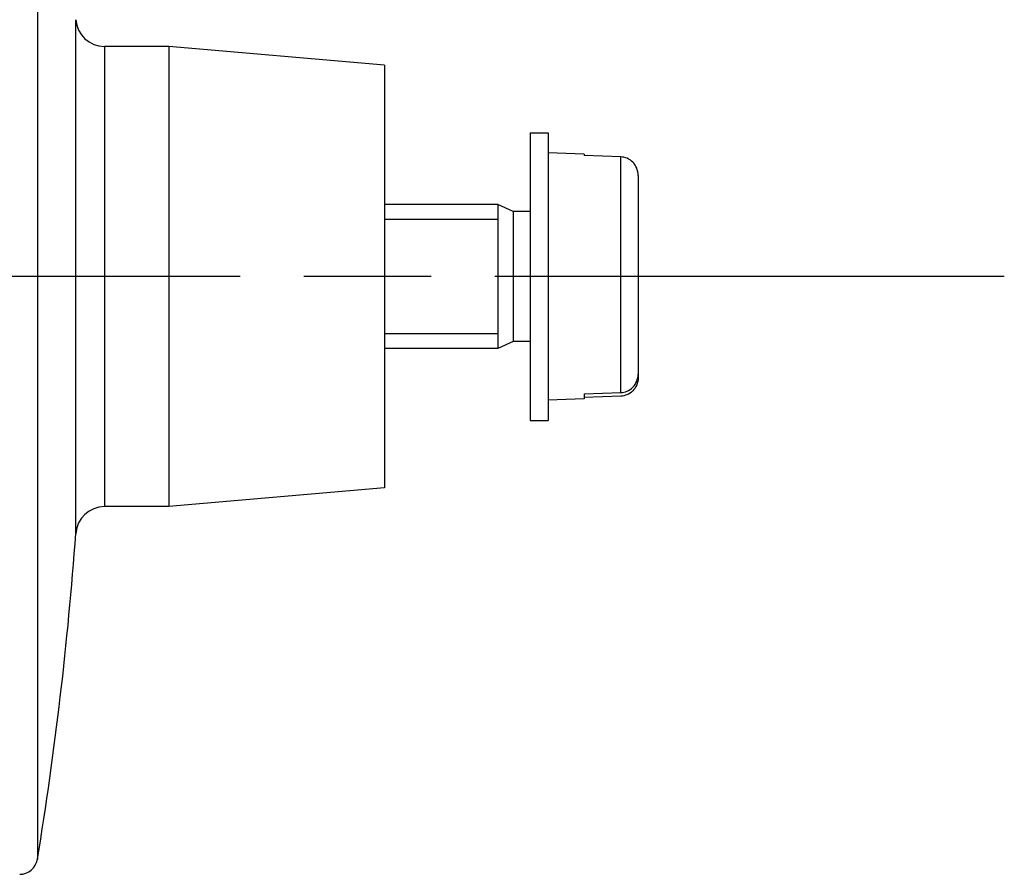
# Model space of a CAD drawing. Units: millimetres. Extents: x 20 to 722, y 20 to 505.
# Drawn here: x 239 to 266, y 118 to 141 of the extents above; entities that cross this region are included whole.
import ezdxf

# ---------------------------------------------------------------- set-up
doc = ezdxf.new("R2010")
doc.units = ezdxf.units.MM
doc.header["$LTSCALE"] = 2.5
doc.linetypes.add('CHAIN', pattern=[0.3543, 0.2362, -0.0295, 0.0591, -0.0295])
doc.linetypes.add('DASH_DOT', pattern=[0.182, 0.1181, -0.0295, 0.0049, -0.0295])
for name, color, linetype, lineweight, true_color in [('Centerline (ISO)', 1, 'DASH_DOT', 25, 0xff0000), ('Dimension (ISO)', 7, 'Continuous', 18, 0x00003f), ('Visible (ISO)', 7, 'Continuous', 25, 0x00003f), ('Visible Narrow (ISO)', 7, 'Continuous', 25, 0x00003f)]:
    doc.layers.add(name, color=color, linetype=linetype, lineweight=lineweight, true_color=true_color)
doc.styles.add('Samuel Heath (ISO)', font='tahoma.ttf')
doc.dimstyles.new('Samuel Heath (ISO)', dxfattribs={"dimscale": 2.5, "dimtxt": 2, "dimasz": 2.5, "dimexe": 1, "dimexo": 1.5, "dimgap": 0.762, "dimtad": 0, "dimtih": 1, "dimtoh": 1, "dimrnd": 1e-08, "dimzin": 0, "dimdsep": 46, "dimtxsty": 'Samuel Heath (ISO)', "dimcen": 0.09, "dimdle": 10, "dimclrd": 256, "dimclre": 256, "dimclrt": 256, "dimazin": 0, "dimtfac": 1.5, "dimtmove": 0, "dimatfit": 3, "dimfxl": 1, "dimtolj": 1, "dimtzin": 0, "dimlwd": 15, "dimlwe": 15, "dimarcsym": 0})

# ---------------------------------------------------------------- blocks, each defined once
blk = doc.blocks.new('*D11')
at = {"layer": 'Defpoints', "color": 0, "transparency": 16777216}
for p in [(248.686, 263.854), (129.086, 178.854), (248.686, 140.229)]:
    blk.add_point(p, dxfattribs=at)
at = {"layer": 'Dimension (ISO)', "color": 176, "lineweight": 15, "true_color": 0x000080, "transparency": 16777216}
for p, q in [((129.086, 182.604), (129.086, 266.354)), ((248.686, 143.979), (248.686, 266.354)), ((135.336, 263.854), (177.223, 263.854)), ((242.436, 263.854), (200.849, 263.854))]:
    blk.add_line(p, q, dxfattribs=at)
at = {"layer": 'Dimension (ISO)', "color": 176, "true_color": 0x000080, "transparency": 16777216}
for points in [[(135.336, 264.896), (135.336, 262.812), (129.086, 263.854)], [(242.436, 264.896), (242.436, 262.812), (248.686, 263.854)]]:
    blk.add_solid(points, dxfattribs=at)
at = {"layer": 'Dimension (ISO)', "color": 176, "lineweight": 18, "true_color": 0x000080, "transparency": 16777216, "insert": (189.036, 266.457), "char_height": 5, "attachment_point": 2, "style": 'Samuel Heath (ISO)'}
blk.add_mtext('\\A1;119.60', dxfattribs=at)

msp = doc.modelspace()

# ---------------------------------------------------------------- linework, layer by layer
at = {"layer": 'Centerline (ISO)', "linetype": 'CHAIN', "ltscale": 23.990969}
msp.add_line((265.9199, 134.3541), (89.0581, 134.3541), dxfattribs=at)
at = {"layer": 'Visible (ISO)'}
for p, q in [((242.6861, 140.7541), (240.8953, 140.7541)), ((242.6861, 140.7541), (242.6861, 127.9541)), ((248.6861, 140.2292), (242.6861, 140.7541)), ((248.6861, 140.2292), (248.6861, 128.4791)), ((252.7361, 138.3541), (252.7361, 130.3541)), ((252.7361, 138.3541), (253.2361, 138.3541)), ((253.2361, 138.3541), (253.2361, 130.3541)), ((254.2361, 137.7592), (253.2361, 137.7941)), ((254.2361, 137.7592), (254.2361, 137.7176)), ((255.2536, 137.6813), (254.2361, 137.7176)), ((255.7361, 137.1675), (255.7361, 131.6392)), ((251.8361, 136.3541), (248.6861, 136.3541)), ((251.8361, 136.3541), (251.8361, 132.3541)), ((252.2655, 136.1647), (251.8361, 136.3541)), ((251.8361, 136.3541), (251.8361, 132.3541)), ((252.2655, 136.1647), (252.2655, 132.5436)), ((252.7361, 136.1647), (252.2655, 136.1647)), ((252.2655, 132.5436), (251.8361, 132.3541)), ((252.7361, 132.5436), (252.2655, 132.5436)), ((251.8361, 132.3541), (248.6861, 132.3541)), ((255.7361, 131.6392), (255.7361, 131.5407)), ((254.2361, 130.949), (253.2361, 130.9141)), ((254.2361, 131.0891), (255.2536, 131.1254)), ((254.2361, 131.0891), (254.2361, 130.949)), ((255.2536, 131.027), (254.2361, 130.9906)), ((252.7361, 130.3541), (253.2361, 130.3541)), ((248.6861, 128.4791), (242.6861, 127.9541)), ((242.6861, 127.9541), (240.8953, 127.9541))]:
    msp.add_line(p, q, dxfattribs=at)
for centre, radius, start, end in [((240.8953, 141.5541), 0.8, 184.09604, 270), ((240.8953, 127.1541), 0.8, 90, 175.90396), ((140.3528, 134.3541), 100, 350.673496, 355.903956), ((238.5375, 118.2291), 0.5, 270, 350.6735)]:
    msp.add_arc(centre, radius, start, end, dxfattribs=at)
for points, knots in [([(255.7361, 137.1675), (255.7361, 137.2313), (255.7216, 137.3066), (255.6742, 137.4237), (255.6334, 137.4867), (255.5461, 137.5762), (255.4844, 137.6186), (255.3755, 137.6646), (255.3111, 137.6792), (255.2536, 137.6813)], [0.226487855, 0.226487855, 0.226487855, 0.226487855, 0.245681676, 0.245681676, 0.264478087, 0.264478087, 0.283209113, 0.283209113, 0.299975348, 0.299975348, 0.299975348, 0.299975348]), ([(255.2536, 131.1254), (255.3111, 131.1275), (255.3755, 131.1421), (255.4844, 131.1881), (255.5461, 131.2305), (255.6334, 131.32), (255.6742, 131.383), (255.7216, 131.5001), (255.7361, 131.5754), (255.7361, 131.6392)], [0.001718735, 0.001718735, 0.001718735, 0.001718735, 0.01848497, 0.01848497, 0.037215995, 0.037215995, 0.056012407, 0.056012407, 0.075206228, 0.075206228, 0.075206228, 0.075206228]), ([(255.7361, 131.5407), (255.7361, 131.4764), (255.7214, 131.4006), (255.6733, 131.2827), (255.6319, 131.2195), (255.5441, 131.1305), (255.4827, 131.0888), (255.3745, 131.0434), (255.3106, 131.029), (255.2536, 131.027)], [0.226487581, 0.226487581, 0.226487581, 0.226487581, 0.245826855, 0.245826855, 0.264762314, 0.264762314, 0.283348503, 0.283348503, 0.299975225, 0.299975225, 0.299975225, 0.299975225])]:
    msp.add_open_spline(points, degree=3, knots=knots, dxfattribs=at)
at = {"layer": 'Visible Narrow (ISO)'}
for p, q in [((239.0308, 150.5602), (239.0308, 118.1481)), ((240.0973, 127.2113), (240.0973, 141.497)), ((240.8953, 140.7541), (240.8953, 127.9541)), ((255.2536, 131.1254), (255.2536, 137.6813)), ((251.8361, 135.9361), (248.6861, 135.9361)), ((248.6861, 132.7721), (251.8361, 132.7721))]:
    msp.add_line(p, q, dxfattribs=at)

# ---------------------------------------------------------------- dimensions: what is measured, and where the dimension line sits
at = {"layer": 'Dimension (ISO)', "color": 176, "lineweight": 18, "true_color": 0x000080}
dim = msp.add_linear_dim(base=(248.6861, 263.8541), p1=(129.0861, 178.8541), p2=(248.6861, 140.2292), angle=180, dimstyle='Samuel Heath (ISO)', override={"dimgap": 0.762, "dimtih": 0, "dimtoh": 0, "dimdec": 2, "dimtol": 0, "dimlim": 0, "dimtp": 0, "dimtm": 0, "dimtdec": 2, "dimtofl": 0, "dimatfit": 1}, dxfattribs=at)
dim.commit()
dim.dimension.update_dxf_attribs({"geometry": '*D11', "text_midpoint": (189.0361, 263.8541), "dimtype": 160})

doc.saveas('drawing.dxf')
